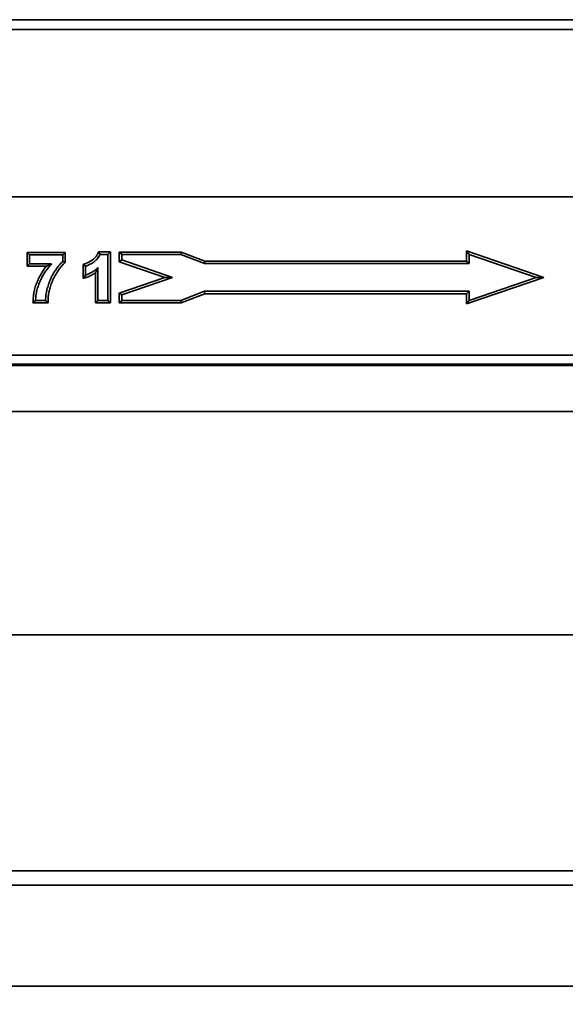
# Model space of a CAD drawing. Units: millimetres. Extents: x -30 to 536, y -3 to 370.
# Drawn here: x 179 to 203, y 205 to 248 of the extents above; entities that cross this region are included whole.
import ezdxf

# ---------------------------------------------------------------- set-up
doc = ezdxf.new("R2010")
doc.units = ezdxf.units.MM
doc.layers.add('FORMAT', color=7, linetype='Continuous')
doc.styles.add('SLDTEXTSTYLE1', font='TXT', dxfattribs={"width": 0.7})
doc.dimstyles.new('SLDDIMSTYLE0', dxfattribs={"dimtxt": 3.393075, "dimasz": 3.393075, "dimexe": 0, "dimexo": 0.0625, "dimgap": 0.848269, "dimtad": 2, "dimdec": 1, "dimlfac": 5, "dimrnd": 1e-09, "dimzin": 12, "dimdsep": 46, "dimtxsty": 'SLDTEXTSTYLE1', "dimsah": 1, "dimcen": 0.09, "dimadec": 0, "dimazin": 3, "dimtfac": 1, "dimtdec": 1, "dimtofl": 0, "dimtmove": 0, "dimatfit": 3, "dimfxl": 0, "dimfrac": 2, "dimtolj": 1, "dimtzin": 12, "dimarcsym": 0})

# ---------------------------------------------------------------- blocks, each defined once
blk = doc.blocks.new('_D_2')
at = {"layer": 'FORMAT'}
for p, q in [((47.013, 230.716), (47.013, 169.088)), ((247.013, 210.976), (247.013, 169.088)), ((47.013, 170.088), (247.013, 170.088))]:
    blk.add_line(p, q, dxfattribs=at)
for points in [[(47.013, 170.088), (50.406, 169.566), (50.406, 170.61)], [(247.013, 170.088), (243.62, 170.61), (243.62, 169.566)]]:
    blk.add_solid(points, dxfattribs=at)
at = {"layer": 'FORMAT', "attachment_point": 1, "style": 'SLDTEXTSTYLE1'}
for s, insert, char_height in [('*', (144.844, 174.863), 3.704), ('1000', (136.894, 174.863), 3.7042)]:
    blk.add_mtext(s, dxfattribs=dict(at, insert=insert, char_height=char_height))

msp = doc.modelspace()

# ---------------------------------------------------------------- linework, layer by layer
at = {"color": 7, "linetype": 'Continuous', "lineweight": 35}
for p, q in [((246.912581, 248.08775), (47.112581, 248.08775)), ((47.112581, 247.66775), (246.912581, 247.66775)), ((47.012581, 240.38775), (247.012581, 240.38775)), ((246.912581, 240.38775), (47.112581, 240.38775)), ((179.307965, 237.969289), (180.958222, 237.969289)), ((179.307965, 237.370314), (179.307965, 237.969289)), ((179.415145, 237.862109), (179.307965, 237.969289)), ((180.851042, 237.862109), (180.958222, 237.969289)), ((180.958222, 237.969289), (180.958222, 237.533012)), ((182.401297, 237.99493), (182.924889, 237.99493)), ((182.472757, 237.88775), (182.401297, 237.99493)), ((182.817709, 237.88775), (182.924889, 237.99493)), ((182.924889, 237.99493), (182.924889, 235.780571)), ((185.996422, 237.988165), (183.305401, 237.988165)), ((183.305401, 237.988165), (183.305401, 237.570686)), ((183.412581, 237.880985), (183.305401, 237.988165)), ((185.976622, 237.880985), (185.996422, 237.988165)), ((187.024408, 237.59493), (185.996422, 237.988165)), ((201.742512, 236.88775), (198.394058, 238.037891)), ((198.394058, 238.037891), (198.394058, 237.59493)), ((198.501238, 237.88775), (198.394058, 238.037891)), ((179.415145, 237.477494), (179.415145, 237.862109)), ((179.415145, 237.862109), (180.851042, 237.862109)), ((180.851042, 237.862109), (180.851042, 237.580058)), ((180.851042, 237.580058), (180.958222, 237.533012)), ((182.472757, 237.88775), (182.817709, 237.88775)), ((182.817709, 237.88775), (182.817709, 235.88775)), ((183.412581, 237.647197), (183.305401, 237.570686)), ((183.305401, 237.570686), (185.293659, 236.88775)), ((185.976622, 237.880985), (183.412581, 237.880985)), ((183.412581, 237.880985), (183.412581, 237.647197)), ((183.412581, 237.647197), (185.62359, 236.88775)), ((187.004608, 237.48775), (185.976622, 237.880985)), ((187.004608, 237.48775), (187.024408, 237.59493)), ((198.501238, 237.48775), (187.004608, 237.48775)), ((198.394058, 237.59493), (187.024408, 237.59493)), ((198.501238, 237.48775), (198.394058, 237.59493)), ((198.501238, 237.88775), (198.501238, 237.48775)), ((201.412581, 236.88775), (198.501238, 237.88775)), ((179.415145, 237.477494), (179.307965, 237.370314)), ((180.132786, 237.370314), (179.307965, 237.370314)), ((180.365465, 237.477494), (179.415145, 237.477494)), ((181.84335, 237.37493), (181.73617, 237.454029)), ((181.73617, 236.839419), (181.73617, 237.454029)), ((181.84335, 236.990315), (181.84335, 237.37493)), ((182.274632, 235.780571), (182.274632, 237.086432)), ((182.381812, 235.88775), (182.381812, 237.311629)), ((181.84335, 236.990315), (181.73617, 236.839419)), ((185.293659, 236.88775), (183.305401, 236.204815)), ((185.62359, 236.88775), (183.412581, 236.128304)), ((185.62359, 236.88775), (185.293659, 236.88775)), ((198.394058, 235.73761), (201.742512, 236.88775)), ((198.501238, 235.88775), (201.412581, 236.88775)), ((201.412581, 236.88775), (201.742512, 236.88775)), ((183.305401, 236.204815), (183.305401, 235.780571)), ((183.412581, 236.128304), (183.305401, 236.204815)), ((185.976622, 235.88775), (187.010504, 236.28775)), ((187.010504, 236.28775), (187.030514, 236.180571)), ((187.010504, 236.28775), (198.501238, 236.28775)), ((198.501238, 236.28775), (198.394058, 236.180571)), ((198.501238, 236.28775), (198.501238, 235.88775)), ((179.671555, 235.88775), (179.559476, 235.780571)), ((180.213549, 235.780571), (179.559476, 235.780571)), ((180.107453, 235.88775), (179.671555, 235.88775)), ((180.107453, 235.88775), (180.213549, 235.780571)), ((182.381812, 235.88775), (182.274632, 235.780571)), ((182.924889, 235.780571), (182.274632, 235.780571)), ((182.817709, 235.88775), (182.381812, 235.88775)), ((182.817709, 235.88775), (182.924889, 235.780571)), ((183.412581, 235.88775), (183.305401, 235.780571)), ((183.305401, 235.780571), (185.996633, 235.780571)), ((183.412581, 236.128304), (183.412581, 235.88775)), ((183.412581, 235.88775), (185.976622, 235.88775)), ((185.976622, 235.88775), (185.996633, 235.780571)), ((185.996633, 235.780571), (187.030514, 236.180571)), ((187.030514, 236.180571), (198.394058, 236.180571)), ((198.394058, 236.180571), (198.394058, 235.73761)), ((198.501238, 235.88775), (198.394058, 235.73761)), ((47.012581, 233.511614), (247.012581, 233.511614)), ((247.012581, 233.111857), (47.012581, 233.111857)), ((153.974258, 233.055155), (219.050904, 233.055155)), ((218.694406, 231.056373), (154.330755, 231.056373)), ((154.330755, 221.34775), (218.694406, 221.34775)), ((155.693456, 211.093023), (217.331706, 211.093023)), ((217.310534, 210.478648), (155.714628, 210.478648)), ((217.48928, 206.08775), (155.535882, 206.08775))]:
    msp.add_line(p, q, dxfattribs=at)
for points, knots in [([(181.73617, 237.454029), (181.761365, 237.461801), (181.786559, 237.469574), (181.811754, 237.477347), (181.820079, 237.479915), (181.827906, 237.482333), (181.84249, 237.487067), (181.84897, 237.489288), (181.862406, 237.494272), (181.869411, 237.497038), (181.88402, 237.503013), (181.891729, 237.506251), (181.906469, 237.512581), (181.913642, 237.515745), (181.927562, 237.522129), (181.934344, 237.525372), (181.955332, 237.535752), (181.970032, 237.543438), (181.998703, 237.558897), (182.012746, 237.566763), (182.040202, 237.5829), (182.053354, 237.591038), (182.073759, 237.604256), (182.080668, 237.608814), (182.094739, 237.618172), (182.101953, 237.622993), (182.122823, 237.637047), (182.135886, 237.646034), (182.173663, 237.673596), (182.198328, 237.693486), (182.232693, 237.724362), (182.243544, 237.734694), (182.26361, 237.755422), (182.273289, 237.766328), (182.292826, 237.789782), (182.302219, 237.801733), (182.319158, 237.825165), (182.327095, 237.837206), (182.342556, 237.862623), (182.349595, 237.875186), (182.361309, 237.899075), (182.367042, 237.912698), (182.373818, 237.928965), (182.382978, 237.950953), (182.392138, 237.972942), (182.401297, 237.99493)], [-0.094574078, -0.094574078, -0.094574078, -0.094574078, 0, 0, 0, 0.03125, 0.03125, 0.0625, 0.0625, 0.09375, 0.09375, 0.125, 0.125, 0.15625, 0.15625, 0.1875, 0.1875, 0.25, 0.25, 0.3125, 0.3125, 0.375, 0.375, 0.40625, 0.40625, 0.4375, 0.4375, 0.5, 0.5, 0.625, 0.625, 0.6875, 0.6875, 0.75, 0.75, 0.8125, 0.8125, 0.875, 0.875, 0.9375, 0.9375, 1, 1, 1, 1.084482824, 1.084482824, 1.084482824, 1.084482824]), ([(180.851042, 237.580058), (180.836518, 237.566702), (180.821994, 237.553345), (180.793678, 237.525875), (180.779904, 237.511741), (180.75286, 237.483001), (180.739571, 237.468413), (180.713525, 237.438775), (180.700788, 237.423707), (180.675782, 237.393183), (180.663494, 237.377744), (180.639305, 237.34657), (180.62742, 237.330821), (180.592445, 237.283076), (180.569963, 237.250638), (180.536997, 237.201484), (180.526129, 237.185017), (180.504684, 237.151894), (180.49412, 237.135232), (180.47344, 237.101631), (180.463316, 237.084698), (180.443356, 237.05066), (180.433491, 237.03357), (180.414105, 236.999201), (180.404607, 236.981909), (180.386241, 236.946991), (180.377349, 236.929378), (180.359894, 236.893987), (180.351297, 236.876226), (180.334433, 236.840553), (180.326188, 236.822631), (180.302269, 236.768496), (180.28729, 236.731975), (180.258809, 236.658379), (180.245424, 236.621249), (180.220539, 236.546359), (180.209045, 236.508604), (180.187429, 236.432705), (180.177429, 236.394531), (180.163596, 236.336984), (180.159133, 236.317764), (180.150573, 236.279245), (180.146505, 236.259939), (180.135383, 236.20181), (180.12924, 236.162814), (180.121221, 236.104175), (180.11876, 236.084597), (180.114451, 236.045374), (180.112631, 236.025726), (180.108529, 235.966678), (180.107853, 235.927199), (180.107453, 235.88775)], [0, 0, 0, 0, 0.03125, 0.03125, 0.0625, 0.0625, 0.09375, 0.09375, 0.125, 0.125, 0.15625, 0.15625, 0.1875, 0.1875, 0.25, 0.25, 0.28125, 0.28125, 0.3125, 0.3125, 0.34375, 0.34375, 0.375, 0.375, 0.40625, 0.40625, 0.4375, 0.4375, 0.46875, 0.46875, 0.5, 0.5, 0.5625, 0.5625, 0.625, 0.625, 0.6875, 0.6875, 0.75, 0.75, 0.78125, 0.78125, 0.8125, 0.8125, 0.875, 0.875, 0.90625, 0.90625, 0.9375, 0.9375, 1, 1, 1, 1]), ([(180.958222, 237.533012), (180.946679, 237.522396), (180.935136, 237.511781), (180.923592, 237.501166), (180.909068, 237.487809), (180.895255, 237.475089), (180.869677, 237.450275), (180.857105, 237.437384), (180.831771, 237.410461), (180.819227, 237.396692), (180.794888, 237.368995), (180.78302, 237.354957), (180.75937, 237.326089), (180.747595, 237.311295), (180.724561, 237.28161), (180.713312, 237.266704), (180.680049, 237.221296), (180.658329, 237.189972), (180.626335, 237.142269), (180.615731, 237.1262), (180.595021, 237.094213), (180.584917, 237.078274), (180.565199, 237.046236), (180.555465, 237.029958), (180.53612, 236.996968), (180.526455, 236.980222), (180.507847, 236.947234), (180.498909, 236.930958), (180.481655, 236.898154), (180.473179, 236.881372), (180.456312, 236.847174), (180.447883, 236.829759), (180.431643, 236.795406), (180.423818, 236.778393), (180.40112, 236.727023), (180.386665, 236.691794), (180.359347, 236.621199), (180.346577, 236.585772), (180.322809, 236.514241), (180.311744, 236.477906), (180.290891, 236.404688), (180.281341, 236.368236), (180.267956, 236.312555), (180.263591, 236.29375), (180.255369, 236.256756), (180.25154, 236.238567), (180.241124, 236.184127), (180.235202, 236.146613), (180.227527, 236.090492), (180.22517, 236.071722), (180.221117, 236.034836), (180.219446, 236.01676), (180.215664, 235.962324), (180.215029, 235.926306), (180.214627, 235.886662), (180.214268, 235.851298), (180.213908, 235.815934), (180.213549, 235.780571)], [-0.024836229, -0.024836229, -0.024836229, -0.024836229, 0, 0, 0, 0.03125, 0.03125, 0.0625, 0.0625, 0.09375, 0.09375, 0.125, 0.125, 0.15625, 0.15625, 0.1875, 0.1875, 0.25, 0.25, 0.28125, 0.28125, 0.3125, 0.3125, 0.34375, 0.34375, 0.375, 0.375, 0.40625, 0.40625, 0.4375, 0.4375, 0.46875, 0.46875, 0.5, 0.5, 0.5625, 0.5625, 0.625, 0.625, 0.6875, 0.6875, 0.75, 0.75, 0.78125, 0.78125, 0.8125, 0.8125, 0.875, 0.875, 0.90625, 0.90625, 0.9375, 0.9375, 1, 1, 1, 1.055752378, 1.055752378, 1.055752378, 1.055752378]), ([(181.84335, 237.37493), (181.860175, 237.380121), (181.876981, 237.38535), (181.909721, 237.397521), (181.925778, 237.404223), (181.9737, 237.424818), (182.00472, 237.440373), (182.065825, 237.473323), (182.095837, 237.49086), (182.154408, 237.528792), (182.183622, 237.548181), (182.239977, 237.589311), (182.267071, 237.611158), (182.318855, 237.657696), (182.343362, 237.682965), (182.388015, 237.73662), (182.408421, 237.764662), (182.435399, 237.809018), (182.44391, 237.824108), (182.45925, 237.85535), (182.466008, 237.871548), (182.472757, 237.88775)], [0, 0, 0, 0, 0.0625, 0.0625, 0.125, 0.125, 0.25, 0.25, 0.375, 0.375, 0.5, 0.5, 0.625, 0.625, 0.75, 0.75, 0.875, 0.875, 0.9375, 0.9375, 1, 1, 1, 1]), ([(179.559476, 235.780571), (179.561145, 235.817893), (179.562814, 235.855216), (179.564482, 235.892538), (179.566125, 235.929261), (179.567837, 235.967726), (179.574116, 236.045919), (179.57852, 236.084766), (179.589432, 236.161775), (179.595903, 236.199826), (179.610589, 236.275666), (179.618918, 236.313651), (179.637614, 236.388918), (179.647876, 236.426069), (179.670098, 236.499977), (179.682172, 236.536862), (179.708001, 236.609561), (179.721615, 236.645247), (179.75009, 236.716213), (179.765052, 236.751559), (179.796498, 236.821614), (179.812969, 236.856327), (179.847248, 236.924903), (179.864977, 236.958668), (179.901673, 237.02571), (179.920815, 237.05919), (179.960802, 237.125217), (179.981446, 237.157538), (180.043593, 237.25111), (180.086753, 237.311491), (180.132786, 237.370314)], [-0.0635201678, -0.0635201678, -0.0635201678, -0.0635201678, 0, 0, 0, 0.0625, 0.0625, 0.125, 0.125, 0.1875, 0.1875, 0.25, 0.25, 0.3125, 0.3125, 0.375, 0.375, 0.4375, 0.4375, 0.5, 0.5, 0.5625, 0.5625, 0.625, 0.625, 0.6875, 0.6875, 0.75, 0.75, 0.8712066392, 0.8712066392, 0.8712066392, 0.8712066392]), ([(179.671555, 235.88775), (179.673203, 235.924611), (179.67486, 235.961471), (179.680765, 236.035017), (179.684919, 236.071703), (179.695272, 236.144763), (179.701456, 236.181146), (179.715485, 236.253592), (179.72339, 236.289641), (179.741178, 236.361252), (179.751003, 236.396828), (179.772251, 236.467494), (179.783731, 236.502566), (179.808432, 236.572094), (179.821584, 236.606576), (179.849062, 236.675057), (179.863447, 236.709036), (179.893664, 236.776353), (179.909483, 236.809694), (179.942473, 236.875693), (179.959627, 236.908363), (179.995057, 236.973092), (180.013375, 237.005125), (180.051597, 237.068238), (180.07146, 237.099341), (180.132696, 237.191542), (180.175711, 237.251563), (180.244161, 237.338545), (180.267644, 237.367017), (180.315918, 237.422814), (180.340692, 237.450154), (180.365465, 237.477494)], [0, 0, 0, 0, 0.0625, 0.0625, 0.125, 0.125, 0.1875, 0.1875, 0.25, 0.25, 0.3125, 0.3125, 0.375, 0.375, 0.4375, 0.4375, 0.5, 0.5, 0.5625, 0.5625, 0.625, 0.625, 0.6875, 0.6875, 0.75, 0.75, 0.875, 0.875, 0.9375, 0.9375, 1, 1, 1, 1]), ([(180.365465, 237.477494), (180.325548, 237.459797), (180.285654, 237.442097), (180.207871, 237.406397), (180.169929, 237.388412), (180.132786, 237.370314)], [0, 0, 0, 0, 0.5, 0.5, 1, 1, 1, 1]), ([(182.274632, 237.086432), (182.268817, 237.082375), (182.262944, 237.078348), (182.23298, 237.058213), (182.20891, 237.043305), (182.160936, 237.014896), (182.136216, 237.000957), (182.08543, 236.974521), (182.06013, 236.962377), (182.00967, 236.939271), (181.983539, 236.927905), (181.929632, 236.906872), (181.903521, 236.89779), (181.878648, 236.889114), (181.831155, 236.872549), (181.783663, 236.855984), (181.73617, 236.839419)], [0.3441304653, 0.3441304653, 0.3441304653, 0.3441304653, 0.375, 0.375, 0.5, 0.5, 0.625, 0.625, 0.75, 0.75, 0.875, 0.875, 1, 1, 1, 1.2386706002, 1.2386706002, 1.2386706002, 1.2386706002]), ([(182.381812, 237.311629), (182.362418, 237.2938), (182.343025, 237.275972), (182.302979, 237.241777), (182.282331, 237.225405), (182.240389, 237.193514), (182.219086, 237.178008), (182.175374, 237.148634), (182.152979, 237.134746), (182.107645, 237.107901), (182.084691, 237.094968), (182.037977, 237.070651), (182.014229, 237.059241), (181.966324, 237.037304), (181.942154, 237.026807), (181.893098, 237.007666), (181.868224, 236.99899), (181.84335, 236.990315)], [0, 0, 0, 0, 0.125, 0.125, 0.25, 0.25, 0.375, 0.375, 0.5, 0.5, 0.625, 0.625, 0.75, 0.75, 0.875, 0.875, 1, 1, 1, 1]), ([(182.381812, 237.311629), (182.36429, 237.271722), (182.346706, 237.232241), (182.310912, 237.157524), (182.292854, 237.121365), (182.274632, 237.086432)], [0, 0, 0, 0, 0.5, 0.5, 1, 1, 1, 1])]:
    msp.add_open_spline(points, degree=3, knots=knots, dxfattribs=at)

# ---------------------------------------------------------------- dimensions: what is measured, and where the dimension line sits
at = {"layer": 'FORMAT'}
dim = msp.add_linear_dim(base=(247.012581, 170.08775), p1=(47.012581, 230.716301), p2=(247.012581, 210.975589), text='<>*', dimstyle='SLDDIMSTYLE0', dxfattribs=at)
dim.commit()
dim.dimension.update_dxf_attribs({"geometry": '_D_2', "text_midpoint": (141.95315, 170.08775), "dimtype": 160})

doc.saveas('drawing.dxf')
